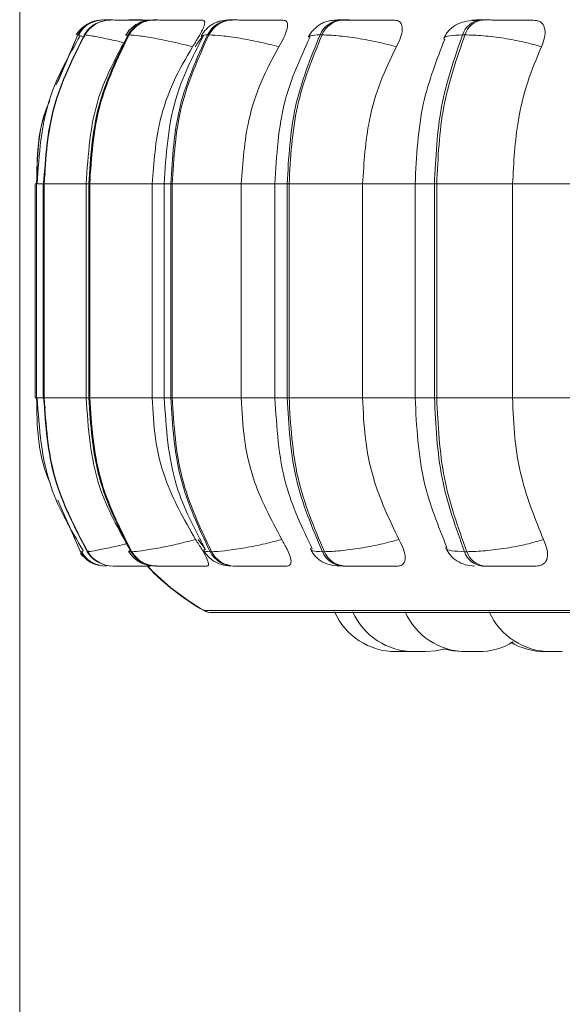
# Model space of a CAD drawing. Units: millimetres. Extents: x 470 to 882, y 3 to 283.
# Drawn here: x 671 to 671, y 88 to 90 of the extents above; entities that cross this region are included whole.
import ezdxf

# ---------------------------------------------------------------- set-up
doc = ezdxf.new("R2010")
doc.units = ezdxf.units.MM
doc.header["$PDSIZE"] = -1
doc.layers.add('DIMENSIONS', color=7, linetype='Continuous')
doc.styles.get("Standard").update_dxf_attribs({"font": 'arial.ttf'})
doc.dimstyles.new('ISO-25 - ab', dxfattribs={"dimtxt": 3, "dimasz": 2.5, "dimexe": 1.25, "dimexo": 0.625, "dimtad": 1, "dimdec": 0, "dimlfac": 20, "dimrnd": 5, "dimzin": 1, "dimtxsty": 'Standard', "dimcen": 2.5, "dimadec": 0, "dimazin": 0, "dimtfac": 1, "dimtdec": 0, "dimtmove": 0, "dimatfit": 3, "dimfxl": 1, "dimlwd": 15, "dimlwe": 15, "dimarcsym": 0})

# ---------------------------------------------------------------- blocks, each defined once
blk = doc.blocks.new('*D39')
at = {"layer": 'Defpoints', "color": 0, "lineweight": 15, "transparency": 16777216}
for p in [(670.5342, 98.2572), (701.0342, 98.2572), (701.0342, 75.3653)]:
    blk.add_point(p, dxfattribs=at)
at = {"layer": 'DIMENSIONS', "color": 0, "lineweight": 15, "transparency": 16777216}
for p, q in [((670.5342, 97.6322), (670.5342, 74.1153)), ((701.0342, 97.6322), (701.0342, 74.1153)), ((673.0342, 75.3653), (698.5342, 75.3653))]:
    blk.add_line(p, q, dxfattribs=at)
for points in [[(673.0342, 75.7819), (673.0342, 74.9486), (670.5342, 75.3653)], [(698.5342, 75.7819), (698.5342, 74.9486), (701.0342, 75.3653)]]:
    blk.add_solid(points, dxfattribs=at)
at = {"layer": 'DIMENSIONS', "color": 0, "lineweight": 15, "transparency": 16777216, "insert": (685.7842, 77.9128), "char_height": 3, "attachment_point": 5}
blk.add_mtext('610 [24,0"]', dxfattribs=at)

msp = doc.modelspace()

# ---------------------------------------------------------------- linework, layer by layer
at = {"color": 7, "linetype": 'Continuous', "lineweight": 15}
for p, q in [((670.6701, 89.7441), (670.6699, 89.7441)), ((670.6723, 89.7441), (670.672, 89.7441)), ((670.6769, 89.7441), (670.6722, 89.7441)), ((670.6725, 89.7441), (670.6722, 89.7441)), ((670.6835, 89.7441), (670.6828, 89.7441)), ((670.7138, 89.7441), (670.7127, 89.7441)), ((670.7213, 89.7441), (670.7201, 89.7441)), ((670.7215, 89.7441), (670.7203, 89.7441)), ((670.7542, 89.7441), (670.7527, 89.7441)), ((670.882, 89.7441), (670.8797, 89.7441)), ((671.0631, 89.7441), (671.06, 89.7441)), ((671.2919, 89.7441), (671.2881, 89.7441)), ((670.6291, 89.7198), (670.5941, 89.6378)), ((670.6408, 89.7198), (670.6402, 89.7198)), ((670.7131, 89.7198), (670.7116, 89.7198)), ((670.8437, 89.7198), (670.8414, 89.7198)), ((671.0288, 89.7198), (671.0256, 89.7198)), ((671.2626, 89.7198), (671.2587, 89.7198)), ((670.5757, 89.4932), (670.5731, 89.476)), ((670.5595, 89.476), (670.5595, 89.126)), ((670.5618, 89.476), (670.5618, 89.126)), ((670.5727, 89.476), (670.5727, 89.126)), ((670.5734, 89.476), (670.574, 89.476)), ((670.5734, 89.126), (670.5734, 89.476)), ((670.574, 89.476), (670.574, 89.126)), ((670.6429, 89.476), (670.6429, 89.126)), ((670.6472, 89.476), (670.6487, 89.476)), ((670.6472, 89.126), (670.6472, 89.476)), ((670.6487, 89.476), (670.7511, 89.476)), ((670.6487, 89.476), (670.6487, 89.126)), ((670.7511, 89.476), (670.7511, 89.126)), ((670.7706, 89.476), (670.7706, 89.126)), ((670.7813, 89.476), (670.7837, 89.476)), ((670.7813, 89.126), (670.7813, 89.476)), ((670.7837, 89.476), (670.8968, 89.476)), ((670.7837, 89.476), (670.7837, 89.126)), ((670.8968, 89.476), (670.8968, 89.126)), ((670.9518, 89.476), (670.9518, 89.126)), ((670.9718, 89.476), (670.9749, 89.476)), ((670.9718, 89.126), (670.9718, 89.476)), ((670.9749, 89.476), (671.0953, 89.476)), ((670.9749, 89.476), (670.9749, 89.126)), ((671.0953, 89.476), (671.0953, 89.126)), ((671.1811, 89.476), (671.1811, 89.126)), ((671.2127, 89.476), (671.2165, 89.476)), ((671.2127, 89.126), (671.2127, 89.476)), ((671.2165, 89.476), (671.3406, 89.476)), ((671.2165, 89.476), (671.2165, 89.126)), ((671.3406, 89.476), (671.4577, 89.476)), ((671.3406, 89.476), (671.3406, 89.126)), ((670.5731, 89.126), (670.5757, 89.1093)), ((670.5734, 89.126), (670.574, 89.126)), ((670.6472, 89.126), (670.6487, 89.126)), ((670.6487, 89.126), (670.7511, 89.126)), ((670.7813, 89.126), (670.7837, 89.126)), ((670.7837, 89.126), (670.8968, 89.126)), ((670.9718, 89.126), (670.9749, 89.126)), ((670.9749, 89.126), (671.0953, 89.126)), ((671.2127, 89.126), (671.2165, 89.126)), ((671.2165, 89.126), (671.3406, 89.126)), ((671.3406, 89.126), (671.4577, 89.126)), ((670.5966, 88.9585), (670.6338, 88.8745)), ((670.8261, 88.8944), (670.8373, 88.8797)), ((670.6315, 88.8745), (670.6315, 88.8745)), ((670.6338, 88.8745), (670.6338, 88.8745)), ((670.6463, 88.8754), (670.6449, 88.8745)), ((670.6449, 88.8745), (670.6455, 88.8745)), ((670.7161, 88.8745), (670.7176, 88.8745)), ((670.8456, 88.8745), (670.848, 88.8745)), ((671.0294, 88.8745), (671.0326, 88.8745)), ((671.262, 88.8745), (671.2658, 88.8745)), ((670.687, 88.851), (670.6876, 88.851)), ((670.7567, 88.851), (670.7582, 88.851)), ((670.8834, 88.851), (670.8858, 88.851)), ((671.0633, 88.851), (671.0665, 88.851)), ((671.291, 88.851), (671.2948, 88.851)), ((670.8489, 88.7748), (674.4189, 88.7748)), ((671.1688, 88.711), (671.1496, 88.711)), ((671.1688, 88.711), (671.1732, 88.7111)), ((671.1726, 88.7111), (671.1763, 88.711)), ((671.1955, 88.711), (671.1955, 88.711)), ((671.2776, 88.711), (671.278, 88.711)), ((671.2802, 88.711), (671.2806, 88.711)), ((671.3992, 88.711), (671.3992, 88.711))]:
    msp.add_line(p, q, dxfattribs=at)
at = {"color": 8, "linetype": 'Continuous', "lineweight": 15}
for p, q in [((670.5965, 89.6428), (670.6294, 89.7198)), ((670.7085, 89.7186), (670.7116, 89.7198)), ((670.5595, 89.476), (670.5622, 89.476)), ((670.5618, 89.476), (670.5734, 89.476)), ((670.5727, 89.476), (670.5734, 89.476)), ((670.574, 89.476), (670.6429, 89.476)), ((670.6429, 89.476), (670.6472, 89.476)), ((670.7511, 89.476), (670.7706, 89.476)), ((670.7706, 89.476), (670.7813, 89.476)), ((670.8968, 89.476), (670.9518, 89.476)), ((670.9518, 89.476), (670.9718, 89.476)), ((671.0953, 89.476), (671.1811, 89.476)), ((671.1811, 89.476), (671.2127, 89.476)), ((670.5595, 89.126), (670.5622, 89.126)), ((670.5618, 89.126), (670.5734, 89.126)), ((670.5727, 89.126), (670.5734, 89.126)), ((670.574, 89.126), (670.6429, 89.126)), ((670.6429, 89.126), (670.6472, 89.126)), ((670.7511, 89.126), (670.7706, 89.126)), ((670.7706, 89.126), (670.7813, 89.126)), ((670.8968, 89.126), (670.9518, 89.126)), ((670.9518, 89.126), (670.9718, 89.126)), ((671.0953, 89.126), (671.1811, 89.126)), ((671.1811, 89.126), (671.2127, 89.126)), ((670.6386, 88.8761), (670.6338, 88.8745)), ((670.6473, 88.8761), (670.6463, 88.8754)), ((670.7131, 88.8757), (670.7161, 88.8745)), ((670.8357, 88.7781), (670.8366, 88.7781)), ((670.8366, 88.7781), (671.6509, 88.7781))]:
    msp.add_line(p, q, dxfattribs=at)
at = {"color": 7, "linetype": 'Continuous', "lineweight": 15, "flags": 128}
for points in [[(670.6338, 88.8745), (670.6375, 88.8694), (670.6397, 88.8669)], [(670.6665, 88.852), (670.6699, 88.8514), (670.6762, 88.851)], [(671.1988, 88.711), (671.2145, 88.7121), (671.2283, 88.715)], [(671.2278, 88.7155), (671.243, 88.7121), (671.2587, 88.711)]]:
    msp.add_lwpolyline(points, dxfattribs=at)
at = {"color": 8, "linetype": 'Continuous', "lineweight": 15, "flags": 128}
msp.add_lwpolyline([(670.6338, 88.8713), (670.6352, 88.8694), (670.6379, 88.8664)], dxfattribs=at)
at = {"color": 7, "linetype": 'Continuous', "lineweight": 15}
for centre, radius, start, end in [((670.6829, 89.6945), 0.0496, 89.854, 149.4038), ((670.6835, 89.6945), 0.0496, 89.854, 149.4038), ((670.6697, 89.6942), 0.0499, 89.7807, 111.3441), ((670.672, 89.6942), 0.0499, 89.781, 111.4702), ((670.7531, 89.6966), 0.0475, 90.2521, 150.8294), ((670.7546, 89.6966), 0.0475, 90.2521, 150.8295), ((670.8807, 89.7002), 0.0439, 91.1108, 153.5477), ((670.8831, 89.7002), 0.0439, 91.1108, 153.5477), ((671.062, 89.7049), 0.0393, 92.7081, 157.7067), ((671.0651, 89.7049), 0.0393, 92.7081, 157.7067), ((671.2916, 89.71), 0.0342, 95.6117, 163.4724), ((671.2954, 89.71), 0.0342, 95.6117, 163.4724), ((670.6697, 89.6941), 0.05, 130.7418, 149.1477), ((670.6721, 89.6941), 0.05, 131.4129, 149.167), ((670.6871, 88.9006), 0.0496, 211.689, 269.9286), ((670.6877, 88.9006), 0.0496, 211.689, 269.9286), ((670.7571, 88.8985), 0.0474, 210.2679, 269.5423), ((670.7586, 88.8985), 0.0474, 210.268, 269.5423), ((670.8844, 88.8948), 0.0438, 207.5544, 268.7084), ((670.8868, 88.8948), 0.0438, 207.5544, 268.7084), ((671.0653, 88.8901), 0.0391, 203.392, 267.1543), ((671.0684, 88.8901), 0.0391, 203.3921, 267.1543), ((671.2943, 88.8848), 0.034, 197.5988, 264.3202), ((671.2982, 88.8848), 0.034, 197.5988, 264.3202), ((671.0339, 89.126), 0.4, 223.4977, 240.4401), ((671.033, 89.126), 0.4, 223.7741, 240.4401), ((670.848, 88.7998), 0.025, 240.4401, 270), ((670.8489, 88.7998), 0.025, 240.4401, 270), ((671.1496, 88.821), 0.11, 204.1477, 270), ((671.1795, 88.821), 0.11, 204.1477, 270), ((671.265, 88.821), 0.11, 204.1477, 270), ((671.4027, 88.821), 0.11, 204.1477, 270), ((671.2843, 88.821), 0.11, 270, 301.4866), ((671.3936, 88.821), 0.11, 239.443, 270)]:
    msp.add_arc(centre, radius, start, end, dxfattribs=at)
for points, knots in [([(670.6595, 89.7425), (670.6563, 89.7415), (670.6498, 89.7394), (670.6416, 89.7341), (670.635, 89.7273), (670.6324, 89.7218), (670.6311, 89.719)], [0, 0, 0, 0, 0.239215, 0.48752, 0.742137, 1, 1, 1, 1]), ([(670.6572, 89.7425), (670.654, 89.7415), (670.6476, 89.7394), (670.6395, 89.7342), (670.6356, 89.7296), (670.6336, 89.7273)], [0, 0, 0, 0, 0.3270613, 0.6662145, 1, 1, 1, 1]), ([(670.6645, 89.7403), (670.6622, 89.7394), (670.6559, 89.7372), (670.6469, 89.73), (670.642, 89.7231), (670.6395, 89.7196)], [0, 0, 0, 0, 0.221646, 0.616525, 1, 1, 1, 1]), ([(670.6835, 89.7441), (670.6823, 89.7441), (670.6784, 89.7441), (670.6741, 89.7441), (670.673, 89.7441), (670.6725, 89.7441)], [0, 0, 0, 0, 0.183797, 0.595079, 1, 1, 1, 1]), ([(670.7573, 89.7438), (670.7494, 89.7439), (670.7337, 89.7439), (670.714, 89.744), (670.7005, 89.744), (670.6922, 89.7441), (670.686, 89.7441), (670.6844, 89.7441), (670.6836, 89.7441)], [0, 0, 0, 0, 0.249948, 0.499277, 0.626937, 0.749901, 0.876067, 1, 1, 1, 1]), ([(670.7527, 89.7441), (670.7478, 89.7438), (670.7385, 89.7433), (670.7281, 89.7391), (670.7201, 89.7337), (670.7133, 89.7277), (670.7098, 89.7225), (670.7075, 89.7191)], [0, 0, 0, 0, 0.281369, 0.5432, 0.660008, 0.77357, 1, 1, 1, 1]), ([(670.7215, 89.7441), (670.7203, 89.7441), (670.7166, 89.7441), (670.7151, 89.7441), (670.714, 89.7441)], [0, 0, 0, 0, 0.336805, 1, 1, 1, 1]), ([(670.7458, 89.744), (670.7445, 89.744), (670.7396, 89.7441), (670.7325, 89.7441), (670.7251, 89.7441), (670.7227, 89.7441), (670.7215, 89.7441)], [0, 0, 0, 0, 0.112843, 0.405714, 0.705172, 1, 1, 1, 1]), ([(670.834, 89.7438), (670.8264, 89.7439), (670.8114, 89.7439), (670.791, 89.744), (670.7763, 89.744), (670.7666, 89.7441), (670.7587, 89.7441), (670.7558, 89.7441), (670.7544, 89.7441)], [0, 0, 0, 0, 0.249948, 0.499277, 0.626937, 0.749901, 0.876067, 1, 1, 1, 1]), ([(670.834, 89.7438), (670.8352, 89.7434), (670.8375, 89.7427), (670.8368, 89.7368), (670.8333, 89.7279), (670.8266, 89.7155), (670.8203, 89.7055), (670.817, 89.7003)], [0, 0, 0, 0, 0.17776, 0.354822, 0.546328, 0.763534, 1, 1, 1, 1]), ([(670.8797, 89.7441), (670.8737, 89.7438), (670.8649, 89.7434), (670.856, 89.7405), (670.8496, 89.7373), (670.8436, 89.733), (670.8383, 89.728), (670.834, 89.723), (670.832, 89.7196), (670.831, 89.7179)], [0, 0, 0, 0, 0.312759, 0.460899, 0.585027, 0.691295, 0.791635, 0.894258, 1, 1, 1, 1]), ([(670.9654, 89.7438), (670.9584, 89.7439), (670.9444, 89.7439), (670.924, 89.744), (670.9085, 89.744), (670.8977, 89.7441), (670.8884, 89.7441), (670.8843, 89.7441), (670.8822, 89.7441)], [0, 0, 0, 0, 0.249948, 0.499277, 0.626937, 0.749901, 0.876067, 1, 1, 1, 1]), ([(670.9654, 89.7438), (670.9674, 89.7434), (670.9713, 89.7427), (670.973, 89.7368), (670.9716, 89.7279), (670.9669, 89.7155), (670.9612, 89.7055), (670.9583, 89.7003)], [0, 0, 0, 0, 0.17776, 0.354822, 0.546328, 0.763534, 1, 1, 1, 1]), ([(671.06, 89.7441), (671.056, 89.744), (671.048, 89.7439), (671.0389, 89.7426), (671.0316, 89.7404), (671.0259, 89.7372), (671.0216, 89.7341), (671.0187, 89.7316), (671.016, 89.7291), (671.0126, 89.7255), (671.009, 89.7211), (671.0072, 89.7177), (671.0062, 89.716)], [0, 0, 0, 0, 0.167596, 0.340275, 0.496871, 0.620614, 0.671914, 0.718761, 0.763462, 0.808034, 0.901056, 1, 1, 1, 1]), ([(671.085, 89.7438), (671.0785, 89.7439), (671.0656, 89.7439), (671.0552, 89.744), (671.0513, 89.744), (671.0512, 89.7441), (671.0537, 89.7441), (671.058, 89.7441), (671.0601, 89.7441)], [0, 0, 0, 0, 0.249946, 0.499272, 0.626637, 0.749893, 0.875921, 1, 1, 1, 1]), ([(671.1476, 89.7438), (671.1413, 89.7439), (671.1288, 89.7439), (671.109, 89.744), (671.0931, 89.744), (671.0816, 89.7441), (671.0711, 89.7441), (671.0659, 89.7441), (671.0633, 89.7441)], [0, 0, 0, 0, 0.249948, 0.499277, 0.626937, 0.749901, 0.876067, 1, 1, 1, 1]), ([(671.1476, 89.7438), (671.1502, 89.7434), (671.1556, 89.7427), (671.1596, 89.7368), (671.1605, 89.7279), (671.1579, 89.7155), (671.153, 89.7055), (671.1505, 89.7003)], [0, 0, 0, 0, 0.1777603, 0.3548217, 0.5463285, 0.7635337, 1, 1, 1, 1]), ([(671.2839, 89.7437), (671.2777, 89.7434), (671.2658, 89.7427), (671.2507, 89.7386), (671.2392, 89.7307), (671.2318, 89.7216), (671.2292, 89.7162), (671.2279, 89.7136)], [0, 0, 0, 0, 0.273848, 0.531435, 0.773462, 0.888749, 1, 1, 1, 1]), ([(671.3748, 89.7438), (671.3695, 89.7439), (671.359, 89.7439), (671.3403, 89.744), (671.3246, 89.744), (671.3127, 89.7441), (671.3013, 89.7441), (671.2951, 89.7441), (671.2921, 89.7441)], [0, 0, 0, 0, 0.249948, 0.499277, 0.626937, 0.749901, 0.876067, 1, 1, 1, 1]), ([(671.3748, 89.7438), (671.3782, 89.7434), (671.3848, 89.7427), (671.391, 89.7368), (671.3942, 89.7279), (671.3937, 89.7155), (671.3898, 89.7055), (671.3877, 89.7003)], [0, 0, 0, 0, 0.17776, 0.354822, 0.546328, 0.763534, 1, 1, 1, 1]), ([(670.6331, 89.7182), (670.6144, 89.6852), (670.5719, 89.6104), (670.5659, 89.5242), (670.5626, 89.476)], [0, 0, 0, 0, 0.441458, 1, 1, 1, 1]), ([(670.7105, 89.7176), (670.6925, 89.6845), (670.6518, 89.6098), (670.6461, 89.5239), (670.6429, 89.476)], [0, 0, 0, 0, 0.4430109, 1, 1, 1, 1]), ([(670.817, 89.7003), (670.8065, 89.703), (670.785, 89.7084), (670.7541, 89.7145), (670.7272, 89.7189), (670.7178, 89.7195), (670.7131, 89.7198)], [0, 0, 0, 0, 0.236569, 0.482311, 0.737989, 1, 1, 1, 1]), ([(670.8339, 89.7168), (670.817, 89.6836), (670.779, 89.609), (670.7736, 89.5234), (670.7706, 89.476)], [0, 0, 0, 0, 0.446, 1, 1, 1, 1]), ([(670.8355, 89.7189), (670.8345, 89.7178), (670.8292, 89.7123), (670.8249, 89.7057), (670.8214, 89.7003)], [0, 0, 0, 0, 0.197509, 1, 1, 1, 1]), ([(670.9583, 89.7003), (670.9479, 89.703), (670.9267, 89.7084), (670.8939, 89.7145), (670.8633, 89.7189), (670.8503, 89.7195), (670.8437, 89.7198)], [0, 0, 0, 0, 0.236569, 0.482311, 0.737989, 1, 1, 1, 1]), ([(671.1505, 89.7003), (671.1405, 89.703), (671.1202, 89.7084), (671.0865, 89.7145), (671.0533, 89.7189), (671.037, 89.7195), (671.0288, 89.7198)], [0, 0, 0, 0, 0.236569, 0.482311, 0.737989, 1, 1, 1, 1]), ([(671.3877, 89.7003), (671.3785, 89.703), (671.3597, 89.7084), (671.3262, 89.7145), (671.2913, 89.7189), (671.2722, 89.7195), (671.2626, 89.7198)], [0, 0, 0, 0, 0.236569, 0.482311, 0.737989, 1, 1, 1, 1]), ([(670.817, 89.7003), (670.806, 89.6814), (670.784, 89.6435), (670.7578, 89.5683), (670.7536, 89.5111), (670.7511, 89.476)], [0, 0, 0, 0, 0.279282, 0.558467, 1, 1, 1, 1]), ([(670.9583, 89.7003), (670.948, 89.6814), (670.9275, 89.6435), (670.9031, 89.5683), (670.8992, 89.5111), (670.8968, 89.476)], [0, 0, 0, 0, 0.279282, 0.558467, 1, 1, 1, 1]), ([(671.0087, 89.7153), (670.9933, 89.6816), (670.9593, 89.6073), (670.9545, 89.5225), (670.9518, 89.476)], [0, 0, 0, 0, 0.452635, 1, 1, 1, 1]), ([(671.1505, 89.7003), (671.1413, 89.6814), (671.1229, 89.6435), (671.1009, 89.5683), (671.0975, 89.5111), (671.0953, 89.476)], [0, 0, 0, 0, 0.279282, 0.558467, 1, 1, 1, 1]), ([(671.2297, 89.7129), (671.2164, 89.6789), (671.1875, 89.6051), (671.1834, 89.5212), (671.1811, 89.476)], [0, 0, 0, 0, 0.461738, 1, 1, 1, 1]), ([(671.3877, 89.7003), (671.3798, 89.6814), (671.3641, 89.6435), (671.3454, 89.5683), (671.3424, 89.5111), (671.3406, 89.476)], [0, 0, 0, 0, 0.279282, 0.558458, 1, 1, 1, 1]), ([(670.5833, 89.6125), (670.5819, 89.6091), (670.5633, 89.5668), (670.5626, 89.5196), (670.5619, 89.476)], [0, 0, 0, 0, 0.078817, 1, 1, 1, 1]), ([(670.5619, 89.126), (670.5626, 89.0809), (670.5634, 89.0319), (670.5832, 88.9885), (670.5848, 88.9851)], [0, 0, 0, 0, 0.922752, 1, 1, 1, 1]), ([(670.5626, 89.126), (670.5662, 89.0762), (670.5726, 88.9868), (670.6181, 88.9102), (670.6381, 88.8763)], [0, 0, 0, 0, 0.558043, 1, 1, 1, 1]), ([(670.6429, 89.126), (670.6463, 89.0764), (670.6525, 88.9874), (670.696, 88.9108), (670.7153, 88.8768)], [0, 0, 0, 0, 0.556475, 1, 1, 1, 1]), ([(670.7511, 89.126), (670.7521, 89.1039), (670.7543, 89.0597), (670.7737, 88.9791), (670.8032, 88.9272), (670.8219, 88.8944)], [0, 0, 0, 0, 0.269142, 0.538283, 1, 1, 1, 1]), ([(670.7706, 89.126), (670.7738, 89.0769), (670.7796, 88.9883), (670.8202, 88.9118), (670.8384, 88.8776)], [0, 0, 0, 0, 0.553533, 1, 1, 1, 1]), ([(670.8968, 89.126), (670.8978, 89.1039), (670.8998, 89.0597), (670.9179, 88.9791), (670.9454, 88.9272), (670.9628, 88.8944)], [0, 0, 0, 0, 0.269142, 0.538283, 1, 1, 1, 1]), ([(670.9518, 89.126), (670.9547, 89.0779), (670.9599, 88.9899), (670.9963, 88.9137), (671.0128, 88.8791)], [0, 0, 0, 0, 0.546835, 1, 1, 1, 1]), ([(671.0953, 89.126), (671.0962, 89.1039), (671.098, 89.0597), (671.1142, 88.9791), (671.1389, 88.9272), (671.1545, 88.8944)], [0, 0, 0, 0, 0.269142, 0.538283, 1, 1, 1, 1]), ([(671.1811, 89.126), (671.1836, 89.0791), (671.188, 88.992), (671.219, 88.9164), (671.2332, 88.8815)], [0, 0, 0, 0, 0.539137, 1, 1, 1, 1]), ([(671.3406, 89.126), (671.3413, 89.1039), (671.3429, 89.0597), (671.3567, 88.9791), (671.3778, 88.9272), (671.3912, 88.8944)], [0, 0, 0, 0, 0.269142, 0.538283, 1, 1, 1, 1]), ([(670.8219, 88.8944), (670.8114, 88.8917), (670.79, 88.8862), (670.759, 88.8799), (670.7318, 88.8754), (670.7224, 88.8748), (670.7176, 88.8745)], [0, 0, 0, 0, 0.2352636, 0.4807075, 0.7366892, 1, 1, 1, 1]), ([(670.8219, 88.8944), (670.8255, 88.8889), (670.8328, 88.878), (670.8405, 88.8641), (670.8437, 88.8551), (670.8429, 88.8514), (670.8409, 88.8511), (670.8403, 88.851)], [0, 0, 0, 0, 0.250958, 0.5022926, 0.7413112, 0.914549, 1, 1, 1, 1]), ([(670.9628, 88.8944), (670.9525, 88.8917), (670.9313, 88.8862), (670.8985, 88.8799), (670.8677, 88.8754), (670.8546, 88.8748), (670.848, 88.8745)], [0, 0, 0, 0, 0.235264, 0.480708, 0.736689, 1, 1, 1, 1]), ([(670.9628, 88.8944), (670.9661, 88.8889), (670.9726, 88.878), (670.978, 88.8641), (670.9785, 88.8551), (670.9754, 88.8514), (670.9723, 88.8511), (670.9713, 88.851)], [0, 0, 0, 0, 0.250958, 0.5022926, 0.7413112, 0.914549, 1, 1, 1, 1]), ([(671.1545, 88.8944), (671.1446, 88.8917), (671.1244, 88.8862), (671.0907, 88.8799), (671.0573, 88.8754), (671.0409, 88.8748), (671.0326, 88.8745)], [0, 0, 0, 0, 0.235264, 0.480708, 0.736689, 1, 1, 1, 1]), ([(671.1545, 88.8944), (671.1573, 88.8889), (671.1629, 88.878), (671.1658, 88.8641), (671.1635, 88.8551), (671.1582, 88.8514), (671.1541, 88.8511), (671.1528, 88.851)], [0, 0, 0, 0, 0.250958, 0.502293, 0.741311, 0.914549, 1, 1, 1, 1]), ([(671.2313, 88.8807), (671.2334, 88.8768), (671.2378, 88.8687), (671.2491, 88.8591), (671.2629, 88.8523), (671.2731, 88.8514), (671.2782, 88.851)], [0, 0, 0, 0, 0.237839, 0.490227, 0.748035, 1, 1, 1, 1]), ([(671.3912, 88.8944), (671.382, 88.8917), (671.3633, 88.8862), (671.3298, 88.8799), (671.2947, 88.8754), (671.2755, 88.8748), (671.2658, 88.8745)], [0, 0, 0, 0, 0.235264, 0.480708, 0.736689, 1, 1, 1, 1]), ([(671.3912, 88.8944), (671.3934, 88.8889), (671.3979, 88.878), (671.3982, 88.8641), (671.3932, 88.8551), (671.3859, 88.8514), (671.3809, 88.8511), (671.3792, 88.851)], [0, 0, 0, 0, 0.250958, 0.502293, 0.741311, 0.914549, 1, 1, 1, 1]), ([(670.635, 88.8734), (670.6361, 88.8712), (670.6386, 88.8663), (670.6451, 88.86), (670.6536, 88.8548), (670.6604, 88.8529), (670.6637, 88.8521)], [0, 0, 0, 0, 0.2108104, 0.4825845, 0.7466671, 1, 1, 1, 1]), ([(670.636, 88.8754), (670.6374, 88.8725), (670.6402, 88.8668), (670.6475, 88.8599), (670.6562, 88.8546), (670.6631, 88.8528), (670.6665, 88.852)], [0, 0, 0, 0, 0.25927, 0.514708, 0.762587, 1, 1, 1, 1]), ([(670.6442, 88.8747), (670.6467, 88.8713), (670.6517, 88.8645), (670.6598, 88.8581), (670.6653, 88.8561), (670.6667, 88.8556)], [0, 0, 0, 0, 0.414432, 0.845082, 1, 1, 1, 1]), ([(670.7121, 88.8752), (670.7145, 88.8718), (670.7182, 88.8665), (670.7249, 88.8609), (670.7324, 88.856), (670.7427, 88.8519), (670.7521, 88.8513), (670.7567, 88.851)], [0, 0, 0, 0, 0.228007, 0.347642, 0.474204, 0.740645, 1, 1, 1, 1]), ([(670.8353, 88.8764), (670.8364, 88.8746), (670.8386, 88.8711), (670.8429, 88.866), (670.8482, 88.8612), (670.8563, 88.856), (670.8672, 88.8519), (670.8781, 88.8513), (670.8834, 88.851)], [0, 0, 0, 0, 0.102683, 0.207886, 0.31964, 0.445324, 0.725892, 1, 1, 1, 1]), ([(671.0101, 88.8783), (671.0111, 88.8764), (671.0132, 88.8727), (671.0177, 88.8671), (671.0232, 88.8619), (671.0318, 88.8561), (671.0439, 88.8519), (671.0569, 88.8513), (671.0633, 88.851)], [0, 0, 0, 0, 0.092341, 0.187233, 0.291693, 0.416986, 0.711126, 1, 1, 1, 1]), ([(670.6876, 88.851), (670.6884, 88.851), (670.6901, 88.851), (670.6966, 88.851), (670.7054, 88.851), (670.7194, 88.851), (670.7344, 88.851), (670.7452, 88.851), (670.748, 88.851)], [0, 0, 0, 0, 0.148032, 0.2991099, 0.4459253, 0.5989989, 0.8971548, 1, 1, 1, 1]), ([(670.7242, 88.851), (670.7237, 88.851), (670.7225, 88.851), (670.724, 88.851), (670.7263, 88.851), (670.7267, 88.851)], [0, 0, 0, 0, 0.444457, 0.89806, 1, 1, 1, 1]), ([(670.7582, 88.851), (670.7597, 88.851), (670.7627, 88.851), (670.7709, 88.851), (670.7811, 88.851), (670.7963, 88.851), (670.8172, 88.851), (670.8326, 88.851), (670.8403, 88.851)], [0, 0, 0, 0, 0.123743, 0.250032, 0.372758, 0.500715, 0.749949, 1, 1, 1, 1]), ([(670.8858, 88.851), (670.8879, 88.851), (670.8922, 88.851), (670.9019, 88.851), (670.9131, 88.851), (670.9291, 88.851), (670.9499, 88.851), (670.9641, 88.851), (670.9713, 88.851)], [0, 0, 0, 0, 0.123743, 0.250032, 0.372758, 0.500715, 0.749949, 1, 1, 1, 1]), ([(671.0665, 88.851), (671.0692, 88.851), (671.0746, 88.851), (671.0854, 88.851), (671.0973, 88.851), (671.1136, 88.851), (671.1338, 88.851), (671.1464, 88.851), (671.1528, 88.851)], [0, 0, 0, 0, 0.123743, 0.250032, 0.372758, 0.500715, 0.749949, 1, 1, 1, 1]), ([(671.2948, 88.851), (671.298, 88.851), (671.3043, 88.851), (671.3161, 88.851), (671.3283, 88.851), (671.3444, 88.851), (671.3633, 88.851), (671.3739, 88.851), (671.3792, 88.851)], [0, 0, 0, 0, 0.123743, 0.250032, 0.372758, 0.500715, 0.749949, 1, 1, 1, 1]), ([(671.1496, 88.711), (671.1496, 88.711), (671.1496, 88.711), (671.1496, 88.711), (671.1496, 88.711), (671.1496, 88.711), (671.1496, 88.711)], [0, 0, 0, 0, 0.0100323, 0.0820947, 0.276109, 1, 1, 1, 1]), ([(671.1765, 88.711), (671.1764, 88.711), (671.1764, 88.711), (671.1772, 88.711), (671.1786, 88.711), (671.1798, 88.711), (671.1808, 88.711), (671.1808, 88.711)], [0, 0, 0, 0, 0.201895, 0.474597, 0.662814, 0.984242, 1, 1, 1, 1]), ([(671.1797, 88.711), (671.1796, 88.711), (671.1795, 88.711), (671.1801, 88.711), (671.181, 88.711), (671.1823, 88.711), (671.1843, 88.711), (671.1872, 88.711), (671.1904, 88.711), (671.1929, 88.711), (671.1951, 88.711), (671.1972, 88.711), (671.1987, 88.711), (671.1986, 88.711), (671.1986, 88.711)], [0, 0, 0, 0, 0.0494674, 0.1188716, 0.1857319, 0.2505808, 0.3133362, 0.4382212, 0.5578138, 0.6270622, 0.6891857, 0.8064909, 0.9316975, 1, 1, 1, 1]), ([(671.2587, 88.711), (671.2587, 88.711), (671.2585, 88.711), (671.2594, 88.711), (671.2614, 88.711), (671.2638, 88.711), (671.2653, 88.711), (671.2656, 88.711)], [0, 0, 0, 0, 0.004392, 0.310914, 0.617436, 0.923795, 1, 1, 1, 1]), ([(671.2625, 88.711), (671.2625, 88.711), (671.2624, 88.711), (671.2626, 88.711), (671.2627, 88.711)], [0, 0, 0, 0, 0.002754, 1, 1, 1, 1]), ([(671.265, 88.711), (671.265, 88.711), (671.2649, 88.711), (671.2652, 88.711), (671.2658, 88.711), (671.2673, 88.711), (671.2692, 88.711), (671.2716, 88.711), (671.2748, 88.711), (671.2785, 88.711), (671.2815, 88.711), (671.2833, 88.711), (671.2841, 88.711), (671.2843, 88.711), (671.2843, 88.711), (671.2843, 88.711)], [0, 0, 0, 0, 0.001605, 0.0646, 0.127509, 0.244353, 0.316112, 0.381069, 0.507601, 0.630645, 0.742508, 0.864956, 0.93649, 0.999033, 1, 1, 1, 1]), ([(671.3937, 88.711), (671.3937, 88.711), (671.3936, 88.711), (671.394, 88.711), (671.3949, 88.711), (671.3964, 88.711), (671.3974, 88.711), (671.398, 88.711), (671.398, 88.711), (671.3981, 88.711), (671.3992, 88.711), (671.4008, 88.711), (671.4024, 88.711), (671.4029, 88.711)], [0, 0, 0, 0, 0.054954, 0.178479, 0.389429, 0.517357, 0.645118, 0.645419, 0.647591, 0.653447, 0.675311, 0.901965, 1, 1, 1, 1]), ([(671.3986, 88.711), (671.3986, 88.711), (671.3987, 88.711), (671.3988, 88.711), (671.3988, 88.711), (671.3989, 88.711), (671.3992, 88.711), (671.3995, 88.711), (671.3998, 88.711)], [0, 0, 0, 0, 0.194611, 0.196902, 0.213361, 0.257674, 0.423011, 1, 1, 1, 1]), ([(671.4029, 88.711), (671.4028, 88.711), (671.4027, 88.711), (671.4042, 88.711), (671.4066, 88.711), (671.4095, 88.711), (671.4121, 88.711), (671.4147, 88.711), (671.4172, 88.711), (671.4192, 88.711), (671.4205, 88.711), (671.4213, 88.711), (671.4219, 88.711), (671.4218, 88.711), (671.4218, 88.711)], [0, 0, 0, 0, 0.064053, 0.188124, 0.295986, 0.423503, 0.494127, 0.558299, 0.68264, 0.752292, 0.813069, 0.876174, 0.942697, 1, 1, 1, 1])]:
    msp.add_open_spline(points, degree=3, knots=knots, dxfattribs=at)
at = {"color": 8, "linetype": 'Continuous', "lineweight": 15}
for points, knots in [([(670.6834, 89.744), (670.6812, 89.7441), (670.6766, 89.7441), (670.6725, 89.7441), (670.6723, 89.7441), (670.6722, 89.7441)], [0, 0, 0, 0, 0.316976, 0.661536, 1, 1, 1, 1]), ([(670.7431, 89.744), (670.7397, 89.744), (670.7328, 89.744), (670.7258, 89.744), (670.7208, 89.7441), (670.7185, 89.7441), (670.7197, 89.7441), (670.7203, 89.7441)], [0, 0, 0, 0, 0.1993391, 0.4034688, 0.6000898, 0.8018295, 1, 1, 1, 1]), ([(670.8756, 89.7441), (670.8756, 89.7441), (670.8757, 89.7441), (670.8782, 89.7441), (670.8798, 89.7441)], [0, 0, 0, 0, 0.336805, 1, 1, 1, 1]), ([(671.2848, 89.7439), (671.2843, 89.7439), (671.2786, 89.744), (671.275, 89.744), (671.2736, 89.744), (671.2756, 89.7441), (671.2802, 89.7441), (671.2856, 89.7441), (671.2882, 89.7441)], [0, 0, 0, 0, 0.030492, 0.352766, 0.517397, 0.676715, 0.839617, 1, 1, 1, 1]), ([(670.6414, 89.7163), (670.6385, 89.717), (670.6295, 89.7193), (670.6293, 89.7196), (670.6291, 89.7198)], [0, 0, 0, 0, 0.314039, 1, 1, 1, 1]), ([(670.7046, 89.7069), (670.7033, 89.7073), (670.6914, 89.7103), (670.6716, 89.7144), (670.6489, 89.7189), (670.6436, 89.7195), (670.6408, 89.7198)], [0, 0, 0, 0, 0.039239, 0.3485, 0.670265, 1, 1, 1, 1]), ([(670.8332, 89.7153), (670.832, 89.7164), (670.829, 89.7192), (670.8368, 89.7195), (670.8414, 89.7198)], [0, 0, 0, 0, 0.411552, 1, 1, 1, 1]), ([(671.0076, 89.7157), (671.0079, 89.7167), (671.0085, 89.7192), (671.0191, 89.7195), (671.0256, 89.7198)], [0, 0, 0, 0, 0.378493, 1, 1, 1, 1]), ([(671.2292, 89.7113), (671.2286, 89.7123), (671.2269, 89.7155), (671.2357, 89.7188), (671.251, 89.7194), (671.2587, 89.7198)], [0, 0, 0, 0, 0.1801858, 0.5850784, 1, 1, 1, 1]), ([(670.5622, 89.476), (670.5628, 89.5196), (670.5635, 89.5665), (670.5819, 89.6084), (670.5832, 89.6114)], [0, 0, 0, 0, 0.928775, 1, 1, 1, 1]), ([(670.7107, 88.8879), (670.709, 88.8875), (670.6968, 88.8844), (670.6766, 88.88), (670.6537, 88.8754), (670.6483, 88.8748), (670.6455, 88.8745)], [0, 0, 0, 0, 0.047376, 0.353123, 0.671997, 1, 1, 1, 1]), ([(670.8377, 88.8793), (670.8363, 88.8781), (670.8331, 88.8752), (670.841, 88.8748), (670.8456, 88.8745)], [0, 0, 0, 0, 0.421416, 1, 1, 1, 1]), ([(671.0102, 88.8803), (671.0103, 88.8787), (671.0105, 88.8753), (671.0231, 88.8748), (671.0294, 88.8745)], [0, 0, 0, 0, 0.492943, 1, 1, 1, 1]), ([(671.2326, 88.8834), (671.232, 88.8824), (671.2301, 88.879), (671.2388, 88.8755), (671.2542, 88.8749), (671.262, 88.8745)], [0, 0, 0, 0, 0.187618, 0.588076, 1, 1, 1, 1])]:
    msp.add_open_spline(points, degree=3, knots=knots, dxfattribs=at)
at = {"color": 7, "linetype": 'Continuous', "lineweight": 15}
for points in [[(670.5734, 89.476), (670.5763, 89.5189), (670.5822, 89.6047), (670.6209, 89.6814), (670.6402, 89.7198)], [(670.6408, 89.7198), (670.6215, 89.6814), (670.5828, 89.6047), (670.5769, 89.5189), (670.574, 89.476)], [(670.6472, 89.476), (670.65, 89.5189), (670.6557, 89.6047), (670.693, 89.6814), (670.7116, 89.7198)], [(670.7131, 89.7198), (670.6945, 89.6814), (670.6572, 89.6047), (670.6515, 89.5189), (670.6487, 89.476)], [(670.7813, 89.476), (670.784, 89.5189), (670.7893, 89.6047), (670.824, 89.6814), (670.8414, 89.7198)], [(670.8437, 89.7198), (670.8264, 89.6814), (670.7916, 89.6047), (670.7863, 89.5189), (670.7837, 89.476)], [(670.9718, 89.476), (670.9742, 89.5189), (670.9789, 89.6047), (671.01, 89.6814), (671.0256, 89.7198)], [(671.0288, 89.7198), (671.0132, 89.6814), (670.982, 89.6047), (670.9772, 89.5189), (670.9749, 89.476)], [(671.2127, 89.476), (671.2148, 89.5189), (671.2188, 89.6047), (671.2454, 89.6814), (671.2587, 89.7198)], [(671.2626, 89.7198), (671.2492, 89.6814), (671.2226, 89.6047), (671.2185, 89.5189), (671.2165, 89.476)], [(670.6449, 88.8745), (670.6242, 88.9139), (670.5829, 88.9927), (670.5766, 89.0816), (670.5734, 89.126)], [(670.574, 89.126), (670.5772, 89.0816), (670.5835, 88.9927), (670.6248, 88.9139), (670.6455, 88.8745)], [(670.7161, 88.8745), (670.6962, 88.9139), (670.6563, 88.9927), (670.6502, 89.0816), (670.6472, 89.126)], [(670.6487, 89.126), (670.6517, 89.0816), (670.6578, 88.9927), (670.6977, 88.9139), (670.7176, 88.8745)], [(670.8456, 88.8745), (670.827, 88.9139), (670.7898, 88.9927), (670.7842, 89.0816), (670.7813, 89.126)], [(670.7837, 89.126), (670.7865, 89.0816), (670.7922, 88.9927), (670.8294, 88.9139), (670.848, 88.8745)], [(671.0294, 88.8745), (671.0127, 88.9139), (670.9794, 88.9927), (670.9743, 89.0816), (670.9718, 89.126)], [(670.9749, 89.126), (670.9774, 89.0816), (670.9825, 88.9927), (671.0159, 88.9139), (671.0326, 88.8745)], [(671.262, 88.8745), (671.2477, 88.9139), (671.2192, 88.9927), (671.2149, 89.0816), (671.2127, 89.126)], [(671.2165, 89.126), (671.2187, 89.0816), (671.223, 88.9927), (671.2515, 88.9139), (671.2658, 88.8745)]]:
    msp.add_open_spline(points, degree=3, dxfattribs=at)

# ---------------------------------------------------------------- dimensions: what is measured, and where the dimension line sits
at = {"layer": 'DIMENSIONS', "lineweight": 15}
dim = msp.add_linear_dim(base=(701.0342, 75.3653), p1=(670.5342, 98.2572), p2=(701.0342, 98.2572), dimstyle='ISO-25 - ab', dxfattribs=at)
dim.commit()
dim.dimension.update_dxf_attribs({"geometry": '*D39', "text_midpoint": (685.7842, 77.9128)})

doc.saveas('drawing.dxf')
